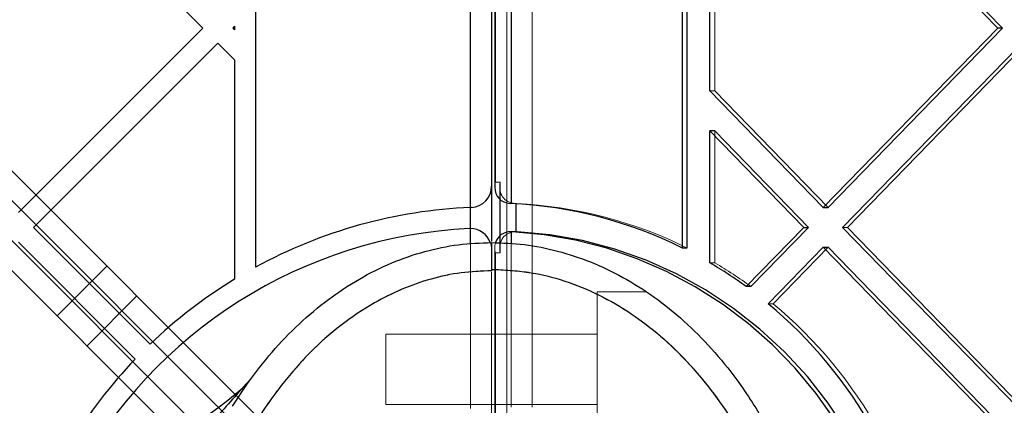
# Model space of a CAD drawing. Units: millimetres. Extents: x 17833 to 24462, y 27689 to 36791.
# Drawn here: x 20554 to 20694, y 30757 to 30812 of the extents above; entities that cross this region are included whole.
import ezdxf

# ---------------------------------------------------------------- set-up
doc = ezdxf.new("R2010")
doc.units = ezdxf.units.MM
doc.header["$LTSCALE"] = 200
doc.linetypes.add('HIDDEN', pattern=[1.905, 1.27, -0.635])
doc.layers.add('OTWORY_MONTAŻOWE', color=1, linetype='Continuous')

msp = doc.modelspace()

# ---------------------------------------------------------------- linework, layer by layer
at = {"color": 7, "linetype": 'HIDDEN', "lineweight": 18}
for p, q in [((19954.79, 31388.47), (20594.72, 30748.54)), ((20593.31, 30745.71), (19951.96, 31387.06)), ((19949.13, 31384.23), (20590.48, 30742.88)), ((20587.65, 30741.47), (19947.72, 31381.4)), ((20623.36, 31374.33), (20623.36, 30755.61)), ((20618.22, 31373.53), (20618.22, 30756.41)), ((20626.97, 30756.59), (20626.97, 31373.36)), ((20621.75, 30788.52), (20621.75, 31341.42)), ((20280.41, 31058.61), (20593.31, 30745.71)), ((20590.48, 30742.88), (20277.58, 31055.78)), ((20652.88, 30801.48), (20652.88, 30819.35)), ((20696.48, 30807.58), (20671.71, 30782.13)), ((20652.88, 30801.48), (20652.19, 30801.48)), ((20668.96, 30784.96), (20652.88, 30801.48)), ((20652.88, 30777.09), (20652.88, 30795.82)), ((20622.44, 30788.52), (20621.75, 30788.52)), ((20622.44, 30778.51), (20622.44, 30788.52)), ((20622.36, 30787.83), (20622.36, 30786.13)), ((20623.84, 30785.53), (20624.54, 30785.53)), ((20624.54, 30785.53), (20624.66, 30785.52)), ((20624.66, 30785.52), (20624.66, 30785.48)), ((20671.02, 30782.13), (20671.71, 30782.13)), ((20696.48, 30756.67), (20671.71, 30782.13)), ((20618.22, 30756.41), (20618.22, 30779.77)), ((20622.36, 30780.91), (20622.36, 30779.21)), ((20623.97, 30779.79), (20623.97, 30756.59)), ((20621.66, 30779.21), (20621.66, 30755.64)), ((20621.75, 30755.61), (20621.75, 30778.51)), ((20621.75, 30778.51), (20622.44, 30778.51)), ((20668.96, 30779.3), (20661.16, 30771.28)), ((20652.19, 30777.09), (20652.88, 30777.09)), ((20566.62, 30776.64), (20559.55, 30769.57)), ((20621.22, 30775.8), (20621.22, 30754.51)), ((20636.22, 30750.97), (20636.22, 30772.97)), ((20643.26, 30772.97), (20636.22, 30772.97)), ((20563.8, 30765.32), (20570.87, 30772.39)), ((20661.16, 30771.28), (20660.47, 30771.28)), ((20606.22, 30756.97), (20606.22, 30766.97)), ((20636.22, 30766.97), (20606.22, 30766.97)), ((20606.22, 30756.97), (20636.22, 30756.97))]:
    msp.add_line(p, q, dxfattribs=at)
at = {"color": 7, "linetype": 'Continuous', "lineweight": 25}
for p, q in [((20587.72, 31353.45), (20587.72, 30776.49)), ((20648.3, 30779.2), (20648.3, 31350.75)), ((20648.99, 30779.2), (20648.99, 31350.75)), ((20618.22, 30784.96), (20618.22, 31344.99)), ((20623.97, 31344.42), (20623.97, 30785.52)), ((20621.22, 31341.98), (20621.22, 30787.96)), ((20621.66, 31342.11), (20621.66, 30787.83)), ((20580.22, 30810.41), (20554.06, 30836.58)), ((20693.04, 30810.41), (20668.27, 30835.87)), ((20693.73, 30810.41), (20668.96, 30835.87)), ((20652.19, 30801.48), (20652.19, 30819.35)), ((20580.22, 30810.41), (20554.06, 30784.25)), ((20584.72, 30810.66), (20584.47, 30810.41)), ((20584.72, 30810.16), (20584.47, 30810.41)), ((20584.72, 30810.66), (20584.72, 30810.16)), ((20693.04, 30810.41), (20668.27, 30784.96)), ((20693.73, 30810.41), (20668.96, 30784.96)), ((20693.73, 30810.41), (20693.04, 30810.41)), ((20582.35, 30808.29), (20556.18, 30782.13)), ((20584.72, 30805.92), (20582.35, 30808.29)), ((20695.79, 30807.58), (20671.02, 30782.13)), ((20584.72, 30805.92), (20584.72, 30774.76)), ((20668.27, 30784.96), (20652.19, 30801.48)), ((20665.52, 30782.13), (20652.19, 30795.82)), ((20652.88, 30795.82), (20652.19, 30795.82)), ((20652.19, 30777.09), (20652.19, 30795.82)), ((20666.21, 30782.13), (20652.88, 30795.82)), ((20621.22, 30787.96), (20621.22, 30780.15)), ((20622.36, 30786.13), (20622.36, 30780.91)), ((20623.97, 30785.52), (20623.84, 30785.53)), ((20618.34, 30784.96), (20618.22, 30784.96)), ((20618.22, 30781.95), (20618.22, 30784.96)), ((20668.27, 30784.96), (20668.96, 30784.96)), ((20572.76, 30765.55), (20556.18, 30782.13)), ((20624.66, 30781.51), (20623.97, 30781.51)), ((20624.82, 30781.51), (20624.12, 30781.51)), ((20665.52, 30782.13), (20657.34, 30773.72)), ((20666.21, 30782.13), (20658.03, 30773.72)), ((20665.52, 30782.13), (20666.21, 30782.13)), ((20695.79, 30756.67), (20671.02, 30782.13)), ((20570.64, 30763.43), (20554.06, 30780.01)), ((20621.24, 30779.97), (20621.22, 30779.97)), ((20621.22, 30779.97), (20621.22, 30779.97)), ((20648.3, 30779.2), (20648.99, 30779.2)), ((20668.27, 30779.3), (20660.47, 30771.28)), ((20693.04, 30753.84), (20668.27, 30779.3)), ((20668.27, 30779.3), (20668.96, 30779.3)), ((20693.73, 30753.84), (20668.96, 30779.3)), ((20621.22, 30776.17), (20621.22, 30775.97)), ((20658.03, 30773.72), (20657.34, 30773.72)), ((20585.85, 30759.33), (20587.08, 30760.67)), ((20584.46, 30756.77), (20586.58, 30759.97))]:
    msp.add_line(p, q, dxfattribs=at)
at = {"color": 1, "linetype": 'Continuous', "lineweight": 25}
for p, q in [((20624.66, 30785.48), (20624.66, 30781.51)), ((20618.22, 30779.77), (20618.22, 30781.95)), ((20623.97, 30781.51), (20623.97, 30779.79))]:
    msp.add_line(p, q, dxfattribs=at)
at = {"color": 7, "linetype": 'Continuous', "lineweight": 25, "flags": 128}
for points in [[(20679.85, 30724.09), (20679.45, 30728.75), (20678.7, 30733.36), (20677.6, 30737.9), (20676.17, 30742.34), (20674.41, 30746.65), (20672.33, 30750.81), (20669.94, 30754.79), (20667.26, 30758.57), (20664.31, 30762.13), (20661.1, 30765.44), (20657.64, 30768.49), (20653.97, 30771.25), (20650.1, 30773.71), (20646.06, 30775.86), (20641.87, 30777.68), (20637.56, 30779.17), (20633.14, 30780.3), (20628.66, 30781.08), (20624.12, 30781.51)], [(20680.61, 30721.09), (20680.43, 30725.92), (20679.86, 30730.72), (20678.93, 30735.46), (20677.63, 30740.11), (20675.98, 30744.63), (20673.97, 30749.01), (20671.64, 30753.2), (20668.98, 30757.19), (20666.03, 30760.95), (20662.79, 30764.46), (20659.29, 30767.69), (20655.55, 30770.62), (20651.59, 30773.24), (20647.45, 30775.52), (20643.14, 30777.46), (20638.69, 30779.03), (20634.13, 30780.24), (20629.5, 30781.06), (20624.82, 30781.51)]]:
    msp.add_lwpolyline(points, dxfattribs=at)
at = {"color": 7, "linetype": 'Continuous', "lineweight": 25}
for centre, radius, start, end in [((20618.22, 30787.96), 3, 272.3537, 0), ((20621.01, 30724.18), 61.41, 63.618, 87.234), ((20621.22, 30714.97), 70.05, 92.4545, 118.5699), ((20621.22, 30714.97), 67.05, 92.6846, 151.9047), ((20618.22, 30778.95), 3, 90, 92.6846), ((20618.22, 30778.95), 3, 20.3972, 90), ((20623.97, 30778.67), 2.84, 86.9265, 90), ((20624.66, 30778.67), 2.84, 86.9265, 90), ((20620.51, 30723.15), 62.56, 53.9377, 59.5736), ((20621.22, 30714.97), 70.05, 121.4031, 133.773), ((20619.52, 30722.01), 64.07, 29.0225, 50.2744), ((20621.22, 30714.97), 70.05, 136.227, 148.5969), ((20545.22, 30806.41), 62.19, 271.7058, 310.7909)]:
    msp.add_arc(centre, radius, start, end, dxfattribs=at)
at = {"color": 7, "linetype": 'HIDDEN', "lineweight": 18}
for centre, radius, start, end in [((20621.7, 30724.18), 61.41, 63.618, 87.234), ((20618.22, 30778.95), 3, 0, 20.3972), ((20621.2, 30723.15), 62.56, 53.9377, 59.5736), ((20620.21, 30722.01), 64.07, 29.0225, 50.2744)]:
    msp.add_arc(centre, radius, start, end, dxfattribs=at)
for centre, major_axis, start_param, end_param in [((20624.66, 30788.52), (2.35, 2.35), 2.239835, 2.472554), ((20625.36, 30788.52), (2.35, 2.35), 2.239835, 3.766173), ((20625.36, 30778.51), (2.35, -2.35), 2.472554, 4.04335), ((20624.66, 30778.51), (2.35, -2.35), 3.536966, 4.04335)]:
    msp.add_ellipse(centre, major_axis=major_axis, ratio=0.790691, start_param=start_param, end_param=end_param, dxfattribs=at)
at = {"color": 7, "linetype": 'Continuous', "lineweight": 25}
for centre, major_axis, end_param in [((20624.66, 30788.52), (2.35, 2.35), 3.766173), ((20624.66, 30778.51), (2.35, -2.35), 3.536966)]:
    msp.add_ellipse(centre, major_axis=major_axis, ratio=0.790691, start_param=2.472554, end_param=end_param, dxfattribs=at)
for points, knots in [([(20586.58, 30759.97), (20587.71, 30761.48), (20589.95, 30764.46), (20593.8, 30768.45), (20597.94, 30771.95), (20602.36, 30774.86), (20606.96, 30777.16), (20611.68, 30778.78), (20616.45, 30779.79), (20619.64, 30779.91), (20621.22, 30779.97)], [0, 0, 0, 0, 0.135659, 0.269048, 0.399472, 0.526475, 0.649867, 0.769715, 0.886292, 1, 1, 1, 1]), ([(20621.22, 30779.97), (20622.77, 30779.91), (20625.92, 30779.8), (20630.64, 30778.84), (20635.34, 30777.3), (20639.95, 30775.1), (20644.4, 30772.27), (20648.61, 30768.86), (20652.53, 30764.92), (20656.51, 30760.01), (20660.31, 30754.08), (20663.75, 30747.08), (20666.48, 30739.54), (20668.5, 30731.49), (20669.73, 30723.01), (20670.1, 30714.31), (20669.59, 30705.62), (20668.24, 30697.17), (20666.1, 30689.17), (20663.24, 30681.71), (20659.71, 30674.8), (20655.81, 30668.98), (20651.76, 30664.18), (20647.78, 30660.34), (20643.51, 30657.05), (20639.02, 30654.35), (20634.37, 30652.27), (20629.65, 30650.85), (20624.92, 30650.03), (20621.77, 30650), (20620.22, 30649.99)], [0, 0, 0, 0, 0.025788, 0.052313, 0.079661, 0.107893, 0.13703, 0.167042, 0.19784, 0.229281, 0.271855, 0.314694, 0.358698, 0.404833, 0.452488, 0.500926, 0.549334, 0.596905, 0.642905, 0.686736, 0.729369, 0.77171, 0.802966, 0.83358, 0.863418, 0.8924, 0.920504, 0.947758, 0.974228, 1, 1, 1, 1]), ([(20621.22, 30779.97), (20621.22, 30779.93), (20621.22, 30779.84), (20621.22, 30779.19), (20621.22, 30778.21), (20621.22, 30777.16), (20621.22, 30776.45), (20621.22, 30776.17)], [0, 0, 0, 0, 0.215967, 0.431864, 0.644742, 0.858281, 1, 1, 1, 1]), ([(20621.22, 30775.97), (20619.77, 30775.91), (20616.86, 30775.8), (20612.58, 30774.87), (20608.46, 30773.42), (20604.12, 30771.28), (20599.72, 30768.29), (20595.34, 30764.45), (20592.83, 30761.47), (20591.57, 30759.97)], [0, 0, 0, 0, 0.124837, 0.249752, 0.375346, 0.500275, 0.664909, 0.832143, 1, 1, 1, 1]), ([(20621.22, 30776.17), (20622.98, 30776.09), (20626.5, 30775.92), (20631.64, 30774.62), (20636.52, 30772.62), (20641.09, 30769.96), (20645.27, 30766.75), (20649.06, 30763.08), (20652.45, 30759.03), (20655.77, 30754.23), (20658.86, 30748.6), (20661.59, 30742.12), (20663.67, 30735.41), (20665.13, 30728.53), (20665.99, 30721.57), (20666.26, 30714.54), (20665.92, 30707.51), (20664.98, 30700.53), (20663.43, 30693.64), (20661.27, 30686.94), (20658.45, 30680.5), (20655.24, 30674.88), (20651.83, 30670.1), (20648.34, 30666.1), (20644.49, 30662.53), (20640.2, 30659.4), (20635.59, 30656.87), (20630.64, 30655.02), (20625.49, 30653.87), (20621.97, 30653.82), (20620.22, 30653.79)], [0, 0, 0, 0, 0.031357, 0.062528, 0.093785, 0.125073, 0.15625, 0.187485, 0.218821, 0.250015, 0.291224, 0.333043, 0.37482, 0.416149, 0.458001, 0.499558, 0.541235, 0.583135, 0.62483, 0.666741, 0.708122, 0.749878, 0.781661, 0.812414, 0.84426, 0.874993, 0.906681, 0.937443, 0.968897, 1, 1, 1, 1]), ([(20585.85, 30759.33), (20585.82, 30759.3), (20585.77, 30759.24), (20585.29, 30758.7), (20584.06, 30757.32), (20582.83, 30755.91), (20581.98, 30754.94)], [0, 0, 0, 0, 0.102302, 0.213211, 0.459657, 1, 1, 1, 1]), ([(20591.57, 30759.97), (20590.45, 30758.47), (20588.21, 30755.46), (20586.41, 30752.17), (20585.51, 30750.52)], [0, 0, 0, 0, 0.499235, 1, 1, 1, 1])]:
    msp.add_open_spline(points, degree=3, knots=knots, dxfattribs=at)
at = {"color": 7, "linetype": 'HIDDEN', "lineweight": 18}
for points, knots in [([(20621.22, 30779.97), (20621.22, 30779.9), (20621.22, 30779.76), (20621.22, 30779.01), (20621.22, 30777.95), (20621.22, 30776.87), (20621.22, 30776.2), (20621.22, 30775.97)], [0, 0, 0, 0, 0.223517, 0.4471, 0.664689, 0.888068, 1, 1, 1, 1]), ([(20591.58, 30759.97), (20592.83, 30761.47), (20595.33, 30764.44), (20599.71, 30768.29), (20604.11, 30771.27), (20608.46, 30773.43), (20612.59, 30774.87), (20616.87, 30775.8), (20619.77, 30775.91), (20621.22, 30775.97)], [0, 0, 0, 0, 0.168129, 0.333758, 0.499764, 0.62469, 0.750274, 0.87555, 1, 1, 1, 1]), ([(20620.22, 30653.79), (20621.98, 30653.82), (20625.5, 30653.88), (20630.68, 30655.02), (20635.62, 30656.89), (20640.25, 30659.43), (20644.51, 30662.55), (20648.37, 30666.14), (20651.84, 30670.12), (20655.24, 30674.86), (20658.42, 30680.45), (20661.24, 30686.88), (20663.41, 30693.57), (20664.96, 30700.42), (20665.9, 30707.38), (20666.25, 30714.4), (20666, 30721.43), (20665.16, 30728.43), (20663.69, 30735.33), (20661.61, 30742.07), (20658.88, 30748.56), (20655.77, 30754.23), (20652.45, 30759.05), (20649.05, 30763.09), (20645.28, 30766.74), (20641.09, 30769.96), (20636.52, 30772.63), (20631.63, 30774.62), (20626.49, 30775.92), (20622.97, 30776.09), (20621.22, 30776.17)], [0, 0, 0, 0, 0.031354, 0.062537, 0.093791, 0.125065, 0.156265, 0.187504, 0.218797, 0.250029, 0.291229, 0.332999, 0.374826, 0.416181, 0.457975, 0.499551, 0.54122, 0.583061, 0.62482, 0.666737, 0.708402, 0.749854, 0.781661, 0.812423, 0.843611, 0.87498, 0.90625, 0.93743, 0.968776, 1, 1, 1, 1]), ([(20586.53, 30759.9), (20586.62, 30760.03), (20586.96, 30760.51), (20587.03, 30760.6), (20587.08, 30760.67)], [0, 0, 0, 0, 0.271293, 1, 1, 1, 1]), ([(20581.98, 30754.94), (20582.83, 30755.91), (20584.06, 30757.32), (20585.3, 30758.71), (20585.77, 30759.24), (20585.82, 30759.3), (20585.85, 30759.33)], [0, 0, 0, 0, 0.540006, 0.787103, 0.902239, 1, 1, 1, 1]), ([(20585.51, 30750.52), (20586.42, 30752.19), (20588.22, 30755.49), (20590.47, 30758.49), (20591.58, 30759.97)], [0, 0, 0, 0, 0.507506, 1, 1, 1, 1])]:
    msp.add_open_spline(points, degree=3, knots=knots, dxfattribs=at)
at = {"layer": 'OTWORY_MONTAŻOWE'}
msp.add_circle((20621.22, 30714.97), 200, dxfattribs=at)

doc.saveas('drawing.dxf')
